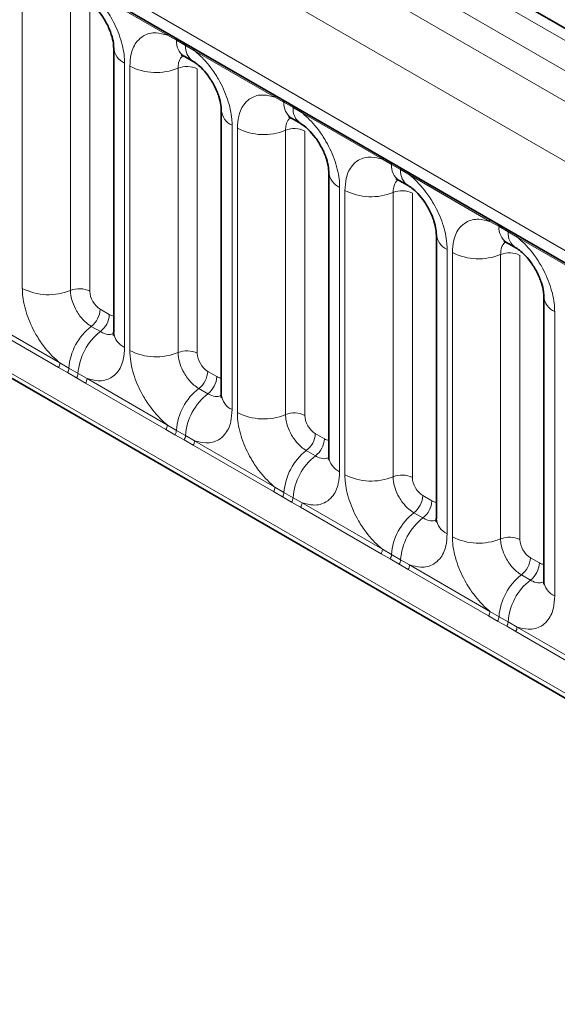
# Model space of a CAD drawing. Units: millimetres. Extents: x 15 to 416, y 5 to 292.
# Drawn here: x 248 to 252, y 261 to 268 of the extents above; entities that cross this region are included whole.
import ezdxf

# ---------------------------------------------------------------- set-up
doc = ezdxf.new("R2010")
doc.units = ezdxf.units.MM

msp = doc.modelspace()

# ---------------------------------------------------------------- linework, layer by layer
at = {"color": 8, "linetype": 'Continuous', "lineweight": 18}
for p, q in [((314.1621, 231.7665), (243.6667, 272.4626)), ((243.4868, 272.3624), (313.9853, 231.6644)), ((243.31, 272.2567), (313.8055, 231.5606)), ((313.6293, 231.2558), (243.1357, 271.9509)), ((243.7691, 270.9832), (312.9959, 231.0194)), ((243.1357, 268.3184), (313.6293, 227.6233)), ((248.8644, 267.9445), (248.3198, 268.2589)), ((247.8816, 266.2297), (247.8816, 268.1543)), ((248.2081, 268.1408), (248.2081, 266.2162)), ((248.3386, 268.1354), (248.3386, 266.2108)), ((312.9959, 228.0219), (243.7691, 267.9857)), ((248.9256, 267.9101), (248.8644, 267.9445)), ((248.9871, 267.8746), (248.9256, 267.9101)), ((249.0482, 267.8384), (248.9871, 267.8746)), ((249.5927, 267.5241), (249.0482, 267.8384)), ((248.5743, 267.7544), (248.5743, 265.8298)), ((248.6099, 265.8093), (248.6099, 267.7339)), ((248.9364, 267.7203), (248.9364, 265.7958)), ((249.067, 267.7149), (249.067, 265.7903)), ((249.6539, 267.4897), (249.5927, 267.5241)), ((249.7154, 267.4542), (249.6539, 267.4897)), ((249.7765, 267.418), (249.7154, 267.4542)), ((250.321, 267.1036), (249.7765, 267.418)), ((249.3026, 267.334), (249.3026, 265.4094)), ((249.3382, 265.3888), (249.3382, 267.3134)), ((249.6647, 267.2999), (249.6647, 265.3753)), ((249.7953, 267.2945), (249.7953, 265.3699)), ((250.3822, 267.0692), (250.321, 267.1036)), ((250.4437, 267.0337), (250.3822, 267.0692)), ((250.5048, 266.9975), (250.4437, 267.0337)), ((251.0493, 266.6832), (250.5048, 266.9975)), ((250.0309, 266.9135), (250.0309, 264.9889)), ((250.0665, 264.9684), (250.0665, 266.893)), ((250.393, 266.8794), (250.393, 264.9549)), ((250.5236, 266.874), (250.5236, 264.9494)), ((251.1105, 266.6488), (251.0493, 266.6832)), ((251.172, 266.6133), (251.1105, 266.6488)), ((251.2331, 266.5771), (251.172, 266.6133)), ((251.7776, 266.2627), (251.2331, 266.5771)), ((250.7593, 266.4931), (250.7593, 264.5685)), ((250.7948, 264.5479), (250.7948, 266.4725)), ((251.1213, 266.459), (251.1213, 264.5344)), ((251.2519, 266.4536), (251.2519, 264.529)), ((248.4093, 266.0884), (248.4708, 266.0529)), ((251.4876, 266.0726), (251.4876, 264.148)), ((248.1263, 265.695), (247.5818, 266.0093)), ((247.5915, 266.0396), (248.136, 265.7253)), ((248.3487, 265.9726), (248.4102, 265.9371)), ((248.136, 265.7253), (248.1973, 265.6892)), ((248.1875, 265.6598), (248.1263, 265.695)), ((248.249, 265.6243), (248.1875, 265.6598)), ((248.1973, 265.6892), (248.2588, 265.6536)), ((249.1376, 265.6679), (249.1991, 265.6324)), ((248.3101, 265.5889), (248.249, 265.6243)), ((248.2588, 265.6536), (248.3198, 265.6192)), ((248.3198, 265.6192), (248.8644, 265.3048)), ((248.8546, 265.2745), (248.3101, 265.5889)), ((249.077, 265.5521), (249.1385, 265.5166)), ((248.9158, 265.2393), (248.8546, 265.2745)), ((248.8644, 265.3048), (248.9256, 265.2687)), ((248.9256, 265.2687), (248.9871, 265.2332)), ((248.9773, 265.2038), (248.9158, 265.2393)), ((249.0384, 265.1684), (248.9773, 265.2038)), ((248.9871, 265.2332), (249.0482, 265.1987)), ((249.0482, 265.1987), (249.5927, 264.8844)), ((249.866, 265.2475), (249.9275, 265.212)), ((249.5829, 264.8541), (249.0384, 265.1684)), ((249.8053, 265.1317), (249.8669, 265.0962)), ((249.5927, 264.8844), (249.6539, 264.8483)), ((249.6441, 264.8189), (249.5829, 264.8541)), ((249.7057, 264.7834), (249.6441, 264.8189)), ((249.6539, 264.8483), (249.7154, 264.8127)), ((249.7154, 264.8127), (249.7765, 264.7783)), ((250.5943, 264.827), (250.6558, 264.7915)), ((249.7667, 264.748), (249.7057, 264.7834)), ((250.3112, 264.4336), (249.7667, 264.748)), ((249.7765, 264.7783), (250.321, 264.4639)), ((250.5337, 264.7112), (250.5952, 264.6757)), ((250.321, 264.4639), (250.3822, 264.4278)), ((250.3725, 264.3984), (250.3112, 264.4336)), ((250.434, 264.3629), (250.3725, 264.3984)), ((250.3822, 264.4278), (250.4437, 264.3923)), ((250.4437, 264.3923), (250.5048, 264.3578)), ((251.3226, 264.4066), (251.3841, 264.3711)), ((250.495, 264.3275), (250.434, 264.3629)), ((251.0396, 264.0132), (250.495, 264.3275)), ((250.5048, 264.3578), (251.0493, 264.0435)), ((251.262, 264.2908), (251.3235, 264.2553)), ((251.1008, 263.978), (251.0396, 264.0132)), ((251.0493, 264.0435), (251.1105, 264.0074)), ((251.1105, 264.0074), (251.172, 263.9718)), ((251.1623, 263.9425), (251.1008, 263.978)), ((251.2234, 263.9071), (251.1623, 263.9425)), ((251.172, 263.9718), (251.2331, 263.9374)), ((251.2331, 263.9374), (251.7776, 263.623)), ((251.7679, 263.5927), (251.2234, 263.9071))]:
    msp.add_line(p, q, dxfattribs=at)
at = {"color": 7, "linetype": 'Continuous', "lineweight": 35}
for p, q in [((314.2849, 231.7783), (243.7907, 272.4737)), ((243.8209, 270.8687), (313.0477, 230.905)), ((243.1357, 268.3184), (313.6293, 227.6233)), ((248.5011, 267.8565), (248.5011, 265.9319)), ((248.9773, 267.8017), (249.0388, 267.7662)), ((249.2294, 267.436), (249.2294, 265.5114)), ((249.7056, 267.3812), (249.7671, 267.3457)), ((249.9577, 267.0156), (249.9577, 265.091)), ((250.4339, 266.9608), (250.4954, 266.9253)), ((250.686, 266.5951), (250.686, 264.6705)), ((251.1622, 266.5403), (251.2238, 266.5048)), ((251.4144, 266.1747), (251.4144, 264.2501))]:
    msp.add_line(p, q, dxfattribs=at)
at = {"color": 8, "linetype": 'Continuous', "lineweight": 18}
for centre, radius, start, end in [((248.8414, 267.9459), 0.023, 356.67958, 38.09252), ((248.9032, 267.9108), 0.0224, 358.37935, 38.33592), ((248.6253, 267.8682), 0.1247, 184.88911, 245.8393), ((249.0441, 267.9001), 0.1189, 175.14198, 235.83099), ((248.9647, 267.8753), 0.0224, 358.37935, 38.33592), ((249.105, 267.8644), 0.1183, 175.04318, 236.92624), ((249.0252, 267.8398), 0.023, 356.67958, 38.09252), ((248.7878, 268.0813), 0.3903, 242.88291, 292.37029), ((248.9958, 267.5759), 0.1561, 62.88291, 112.37029), ((249.5698, 267.5254), 0.023, 356.67958, 38.09252), ((249.6315, 267.4903), 0.0224, 358.37935, 38.33592), ((249.7724, 267.4796), 0.1189, 175.14198, 235.83099), ((249.6931, 267.4548), 0.0224, 358.37935, 38.33592), ((249.3537, 267.4477), 0.1247, 184.88911, 245.8393), ((249.8333, 267.444), 0.1183, 175.04318, 236.92624), ((249.7536, 267.4193), 0.023, 356.67958, 38.09252), ((249.5161, 267.6609), 0.3903, 242.88291, 292.37029), ((249.7241, 267.1555), 0.1561, 62.88291, 112.37029), ((250.2981, 267.105), 0.023, 356.67958, 38.09252), ((250.3599, 267.0699), 0.0224, 358.37935, 38.33592), ((250.5007, 267.0592), 0.1189, 175.14198, 235.83099), ((250.082, 267.0273), 0.1247, 184.88911, 245.8393), ((250.4214, 267.0344), 0.0224, 358.37935, 38.33592), ((250.5616, 267.0235), 0.1183, 175.04318, 236.92624), ((250.4819, 266.9988), 0.023, 356.67958, 38.09252), ((250.2444, 267.2404), 0.3903, 242.88291, 292.37029), ((250.4524, 266.735), 0.1561, 62.88291, 112.37029), ((251.0264, 266.6845), 0.023, 356.67958, 38.09252), ((251.0882, 266.6494), 0.0224, 358.37935, 38.33592), ((250.8103, 266.6068), 0.1247, 184.88911, 245.8393), ((251.229, 266.6387), 0.1189, 175.14198, 235.83099), ((251.1497, 266.6139), 0.0224, 358.37935, 38.33592), ((251.2899, 266.6031), 0.1183, 175.04318, 236.92624), ((251.2102, 266.5784), 0.023, 356.67958, 38.09252), ((250.9728, 266.82), 0.3903, 242.88291, 292.37029), ((251.1808, 266.3146), 0.1561, 62.88291, 112.37029), ((248.0595, 266.5772), 0.3903, 242.88291, 292.37029), ((248.2675, 266.0718), 0.1561, 62.88291, 112.37029), ((251.5386, 266.1864), 0.1247, 184.88911, 245.8393), ((248.2534, 266.0962), 0.1561, 307.62647, 357.12109), ((248.3149, 266.0607), 0.1561, 307.62647, 357.12109), ((248.5889, 265.6621), 0.3926, 127.7241, 176.04371), ((248.6504, 265.6266), 0.3926, 127.7241, 176.04371), ((248.6256, 265.944), 0.1251, 185.5369, 245.78324), ((248.7878, 266.1567), 0.3903, 242.88291, 292.37029), ((248.9958, 265.6514), 0.1561, 62.88291, 112.37029), ((248.0772, 265.7275), 0.0589, 326.48815, 357.83256), ((248.1377, 265.6927), 0.0597, 326.60034, 356.63971), ((248.9817, 265.6758), 0.1561, 307.62647, 357.12109), ((248.1992, 265.6571), 0.0597, 326.60034, 356.63971), ((248.2609, 265.6214), 0.0589, 326.48815, 357.83256), ((249.0432, 265.6403), 0.1561, 307.62647, 357.12109), ((249.3172, 265.2416), 0.3926, 127.7241, 176.04371), ((249.3787, 265.2061), 0.3926, 127.7241, 176.04371), ((249.354, 265.5235), 0.1251, 185.5369, 245.78324), ((249.5161, 265.7363), 0.3903, 242.88291, 292.37029), ((249.7241, 265.2309), 0.1561, 62.88291, 112.37029), ((248.8055, 265.3071), 0.0589, 326.48815, 357.83256), ((248.866, 265.2722), 0.0597, 326.60034, 356.63971), ((248.9275, 265.2367), 0.0597, 326.60034, 356.63971), ((248.9893, 265.201), 0.0589, 326.48815, 357.83256), ((249.71, 265.2553), 0.1561, 307.62647, 357.12109), ((249.7715, 265.2198), 0.1561, 307.62647, 357.12109), ((250.0456, 264.8212), 0.3926, 127.7241, 176.04371), ((250.1071, 264.7857), 0.3926, 127.7241, 176.04371), ((250.0823, 265.1031), 0.1251, 185.5369, 245.78324), ((250.2444, 265.3158), 0.3903, 242.88291, 292.37029), ((250.4524, 264.8105), 0.1561, 62.88291, 112.37029), ((249.5338, 264.8866), 0.0589, 326.48815, 357.83256), ((249.5943, 264.8518), 0.0597, 326.60034, 356.63971), ((249.6558, 264.8162), 0.0597, 326.60034, 356.63971), ((250.4384, 264.8349), 0.1561, 307.62647, 357.12109), ((250.4999, 264.7994), 0.1561, 307.62647, 357.12109), ((249.7176, 264.7805), 0.0589, 326.48815, 357.83256), ((250.7739, 264.4007), 0.3926, 127.7241, 176.04371), ((250.8354, 264.3652), 0.3926, 127.7241, 176.04371), ((250.8106, 264.6826), 0.1251, 185.5369, 245.78324), ((250.9728, 264.8954), 0.3903, 242.88291, 292.37029), ((251.1808, 264.39), 0.1561, 62.88291, 112.37029), ((250.2621, 264.4662), 0.0589, 326.48815, 357.83256), ((250.3226, 264.4313), 0.0597, 326.60034, 356.63971), ((250.3841, 264.3958), 0.0597, 326.60034, 356.63971), ((251.1667, 264.4144), 0.1561, 307.62647, 357.12109), ((250.4459, 264.3601), 0.0589, 326.48815, 357.83256), ((251.2282, 264.3789), 0.1561, 307.62647, 357.12109), ((251.5022, 263.9803), 0.3926, 127.7241, 176.04371), ((251.5637, 263.9448), 0.3926, 127.7241, 176.04371), ((251.5389, 264.2622), 0.1251, 185.5369, 245.78324), ((250.9904, 264.0457), 0.0589, 326.48815, 357.83256), ((251.051, 264.0109), 0.0597, 326.60034, 356.63971), ((251.1125, 263.9753), 0.0597, 326.60034, 356.63971), ((251.1742, 263.9396), 0.0589, 326.48815, 357.83256)]:
    msp.add_arc(centre, radius, start, end, dxfattribs=at)
for centre, major_axis, ratio, start_param, end_param in [((248.4094, 266.1701), (-0.05, 0.0866), 0.578085, 0.786089, 2.355667), ((248.4707, 266.1346), (-0.0501, 0.0867), 0.576679, 2.356885, 2.798959), ((249.1377, 265.7496), (-0.05, 0.0866), 0.578085, 0.786089, 2.355667), ((249.1991, 265.7142), (-0.0501, 0.0867), 0.576679, 2.356885, 2.798959), ((249.866, 265.3292), (-0.05, 0.0866), 0.578085, 0.786089, 2.355667), ((249.9274, 265.2937), (-0.0501, 0.0867), 0.576679, 2.356885, 2.798959), ((250.5944, 264.9087), (-0.05, 0.0866), 0.578085, 0.786089, 2.355667), ((250.6557, 264.8733), (-0.0501, 0.0867), 0.576679, 2.356885, 2.798959), ((251.3227, 264.4883), (-0.05, 0.0866), 0.578085, 0.786089, 2.355667), ((251.384, 264.4528), (-0.0501, 0.0867), 0.576679, 2.356885, 2.798959)]:
    msp.add_ellipse(centre, major_axis=major_axis, ratio=ratio, start_param=start_param, end_param=end_param, dxfattribs=at)
for points, knots in [([(248.3198, 268.2589), (248.3242, 268.2553), (248.3631, 268.2233), (248.4213, 268.1605), (248.4939, 268.0509), (248.5484, 267.9303), (248.5723, 267.8232), (248.5739, 267.7681), (248.5743, 267.7544)], [0, 0, 0, 0, 0.030979, 0.276013, 0.429338, 0.674294, 0.919249, 1, 1, 1, 1]), ([(248.6099, 267.7339), (248.6116, 267.7617), (248.6159, 267.8289), (248.6505, 267.8983), (248.7089, 267.948), (248.7787, 267.9667), (248.8386, 267.9512), (248.8644, 267.9445)], [0, 0, 0, 0, 0.172764, 0.417722, 0.571, 0.81588, 1, 1, 1, 1]), ([(248.97, 267.805), (248.9662, 267.8021), (248.9521, 267.7912), (248.9392, 267.7625), (248.9372, 267.7327), (248.9364, 267.7203)], [0, 0, 0, 0, 0.178651, 0.660253, 1, 1, 1, 1]), ([(249.0482, 267.8384), (249.0525, 267.8348), (249.0915, 267.8028), (249.1496, 267.74), (249.2222, 267.6304), (249.2767, 267.5099), (249.3006, 267.4028), (249.3022, 267.3476), (249.3026, 267.334)], [0, 0, 0, 0, 0.0309785, 0.2760126, 0.4293382, 0.6742942, 0.9192491, 1, 1, 1, 1]), ([(249.3382, 267.3134), (249.34, 267.3412), (249.3442, 267.4085), (249.3788, 267.4778), (249.4373, 267.5275), (249.507, 267.5462), (249.567, 267.5307), (249.5927, 267.5241)], [0, 0, 0, 0, 0.172764, 0.417722, 0.571, 0.81588, 1, 1, 1, 1]), ([(249.7765, 267.418), (249.7808, 267.4144), (249.8198, 267.3824), (249.8779, 267.3196), (249.9505, 267.21), (250.0051, 267.0894), (250.0289, 266.9823), (250.0305, 266.9272), (250.0309, 266.9135)], [0, 0, 0, 0, 0.030979, 0.276013, 0.429338, 0.674294, 0.919249, 1, 1, 1, 1]), ([(249.6983, 267.3845), (249.6945, 267.3816), (249.6804, 267.3708), (249.6675, 267.342), (249.6655, 267.3122), (249.6647, 267.2999)], [0, 0, 0, 0, 0.1786505, 0.6602529, 1, 1, 1, 1]), ([(250.0665, 266.893), (250.0683, 266.9208), (250.0725, 266.988), (250.1071, 267.0574), (250.1656, 267.1071), (250.2353, 267.1258), (250.2953, 267.1103), (250.321, 267.1036)], [0, 0, 0, 0, 0.172764, 0.4177222, 0.5710003, 0.8158804, 1, 1, 1, 1]), ([(250.5048, 266.9975), (250.5092, 266.9939), (250.5481, 266.9619), (250.6063, 266.8991), (250.6788, 266.7895), (250.7334, 266.669), (250.7573, 266.5619), (250.7589, 266.5067), (250.7593, 266.4931)], [0, 0, 0, 0, 0.030979, 0.276013, 0.429338, 0.674294, 0.919249, 1, 1, 1, 1]), ([(250.4266, 266.9641), (250.4228, 266.9612), (250.4088, 266.9503), (250.3958, 266.9216), (250.3938, 266.8918), (250.393, 266.8794)], [0, 0, 0, 0, 0.178651, 0.660253, 1, 1, 1, 1]), ([(250.7948, 266.4725), (250.7966, 266.5003), (250.8008, 266.5676), (250.8355, 266.6369), (250.8939, 266.6866), (250.9637, 266.7053), (251.0236, 266.6898), (251.0493, 266.6832)], [0, 0, 0, 0, 0.172764, 0.417722, 0.571, 0.81588, 1, 1, 1, 1]), ([(251.1532, 266.5422), (251.15, 266.5397), (251.1366, 266.5292), (251.1242, 266.5011), (251.1222, 266.4713), (251.1213, 266.459)], [0, 0, 0, 0, 0.154996, 0.650468, 1, 1, 1, 1]), ([(251.2331, 266.5771), (251.2375, 266.5735), (251.2764, 266.5415), (251.3346, 266.4787), (251.4071, 266.3691), (251.4617, 266.2485), (251.4856, 266.1414), (251.4872, 266.0863), (251.4876, 266.0726)], [0, 0, 0, 0, 0.030979, 0.276013, 0.429338, 0.674294, 0.919249, 1, 1, 1, 1]), ([(248.136, 265.7253), (248.1317, 265.7289), (248.0927, 265.7609), (248.0346, 265.8237), (247.962, 265.9333), (247.9075, 266.0538), (247.8836, 266.1609), (247.882, 266.2161), (247.8816, 266.2297)], [0, 0, 0, 0, 0.030979, 0.276013, 0.429338, 0.674294, 0.919249, 1, 1, 1, 1]), ([(248.2081, 266.2162), (248.2082, 266.2101), (248.2089, 266.1855), (248.2196, 266.1378), (248.2439, 266.0841), (248.2762, 266.0353), (248.3107, 265.9976), (248.3376, 265.9799), (248.3487, 265.9726)], [0, 0, 0, 0, 0.070739, 0.285278, 0.499774, 0.634031, 0.848619, 1, 1, 1, 1]), ([(248.4102, 265.9371), (248.4154, 265.9343), (248.4363, 265.9231), (248.4692, 265.914), (248.4909, 265.9217), (248.5002, 265.9249)], [0, 0, 0, 0, 0.158266, 0.638261, 1, 1, 1, 1]), ([(248.5743, 265.8298), (248.5726, 265.802), (248.5683, 265.7348), (248.5337, 265.6654), (248.4753, 265.6157), (248.4055, 265.597), (248.3456, 265.6125), (248.3198, 265.6192)], [0, 0, 0, 0, 0.172764, 0.417722, 0.571, 0.81588, 1, 1, 1, 1]), ([(248.8644, 265.3048), (248.86, 265.3084), (248.8211, 265.3404), (248.7629, 265.4032), (248.6903, 265.5128), (248.6358, 265.6334), (248.6119, 265.7405), (248.6103, 265.7956), (248.6099, 265.8093)], [0, 0, 0, 0, 0.030979, 0.276013, 0.429338, 0.674294, 0.919249, 1, 1, 1, 1]), ([(248.9364, 265.7958), (248.9365, 265.7897), (248.9373, 265.7651), (248.9479, 265.7174), (248.9722, 265.6636), (249.0046, 265.6149), (249.039, 265.5772), (249.0659, 265.5595), (249.077, 265.5521)], [0, 0, 0, 0, 0.070739, 0.285278, 0.499774, 0.634031, 0.848619, 1, 1, 1, 1]), ([(249.1385, 265.5166), (249.1437, 265.5139), (249.1646, 265.5027), (249.1976, 265.4936), (249.2192, 265.5012), (249.2285, 265.5045)], [0, 0, 0, 0, 0.1582662, 0.6382613, 1, 1, 1, 1]), ([(249.3026, 265.4094), (249.3009, 265.3816), (249.2967, 265.3143), (249.262, 265.245), (249.2036, 265.1953), (249.1338, 265.1766), (249.0739, 265.1921), (249.0482, 265.1987)], [0, 0, 0, 0, 0.172764, 0.417722, 0.571, 0.81588, 1, 1, 1, 1]), ([(249.5927, 264.8844), (249.5883, 264.888), (249.5494, 264.92), (249.4912, 264.9828), (249.4187, 265.0924), (249.3641, 265.2129), (249.3402, 265.32), (249.3386, 265.3752), (249.3382, 265.3888)], [0, 0, 0, 0, 0.030979, 0.276013, 0.429338, 0.674294, 0.919249, 1, 1, 1, 1]), ([(249.6647, 265.3753), (249.6649, 265.3692), (249.6656, 265.3446), (249.6762, 265.2969), (249.7005, 265.2432), (249.7329, 265.1944), (249.7673, 265.1567), (249.7942, 265.139), (249.8053, 265.1317)], [0, 0, 0, 0, 0.070739, 0.285278, 0.499774, 0.634031, 0.848619, 1, 1, 1, 1]), ([(249.8669, 265.0962), (249.872, 265.0934), (249.8929, 265.0822), (249.9259, 265.0731), (249.9475, 265.0808), (249.9568, 265.084)], [0, 0, 0, 0, 0.158266, 0.638261, 1, 1, 1, 1]), ([(250.0309, 264.9889), (250.0292, 264.9611), (250.025, 264.8939), (249.9903, 264.8245), (249.9319, 264.7748), (249.8621, 264.7561), (249.8022, 264.7716), (249.7765, 264.7783)], [0, 0, 0, 0, 0.172764, 0.417722, 0.571, 0.81588, 1, 1, 1, 1]), ([(250.321, 264.4639), (250.3166, 264.4675), (250.2777, 264.4995), (250.2195, 264.5623), (250.147, 264.6719), (250.0924, 264.7925), (250.0685, 264.8996), (250.0669, 264.9547), (250.0665, 264.9684)], [0, 0, 0, 0, 0.0309785, 0.2760126, 0.4293382, 0.6742942, 0.9192491, 1, 1, 1, 1]), ([(250.393, 264.9549), (250.3932, 264.9488), (250.3939, 264.9242), (250.4045, 264.8765), (250.4289, 264.8227), (250.4612, 264.774), (250.4956, 264.7363), (250.5225, 264.7186), (250.5337, 264.7112)], [0, 0, 0, 0, 0.070739, 0.285278, 0.499774, 0.634031, 0.848619, 1, 1, 1, 1]), ([(250.5952, 264.6757), (250.6003, 264.673), (250.6212, 264.6618), (250.6542, 264.6527), (250.6758, 264.6603), (250.6851, 264.6636)], [0, 0, 0, 0, 0.158266, 0.638261, 1, 1, 1, 1]), ([(250.7593, 264.5685), (250.7575, 264.5407), (250.7533, 264.4734), (250.7187, 264.4041), (250.6602, 264.3544), (250.5904, 264.3357), (250.5305, 264.3512), (250.5048, 264.3578)], [0, 0, 0, 0, 0.172764, 0.417722, 0.571, 0.81588, 1, 1, 1, 1]), ([(251.0493, 264.0435), (251.0449, 264.0471), (251.006, 264.0791), (250.9479, 264.1419), (250.8753, 264.2515), (250.8207, 264.372), (250.7968, 264.4791), (250.7952, 264.5343), (250.7948, 264.5479)], [0, 0, 0, 0, 0.030979, 0.276013, 0.429338, 0.674294, 0.919249, 1, 1, 1, 1]), ([(251.1213, 264.5344), (251.1215, 264.5283), (251.1222, 264.5037), (251.1329, 264.456), (251.1572, 264.4023), (251.1895, 264.3535), (251.224, 264.3158), (251.2509, 264.2981), (251.262, 264.2908)], [0, 0, 0, 0, 0.070739, 0.285278, 0.499774, 0.634031, 0.848619, 1, 1, 1, 1]), ([(251.3235, 264.2553), (251.3287, 264.2525), (251.3496, 264.2413), (251.3825, 264.2322), (251.4042, 264.2399), (251.4135, 264.2431)], [0, 0, 0, 0, 0.158266, 0.638261, 1, 1, 1, 1]), ([(251.4876, 264.148), (251.4858, 264.1202), (251.4816, 264.053), (251.447, 263.9836), (251.3885, 263.9339), (251.3188, 263.9152), (251.2588, 263.9307), (251.2331, 263.9374)], [0, 0, 0, 0, 0.172764, 0.417722, 0.571, 0.81588, 1, 1, 1, 1])]:
    msp.add_open_spline(points, degree=3, knots=knots, dxfattribs=at)
at = {"color": 7, "linetype": 'Continuous', "lineweight": 35}
for points, knots in [([(248.3115, 268.1852), (248.3165, 268.1824), (248.3303, 268.1748), (248.3664, 268.1443), (248.4116, 268.0928), (248.4553, 268.0231), (248.4856, 267.9511), (248.4999, 267.8905), (248.5003, 267.8674), (248.5005, 267.8575)], [0, 0, 0, 0, 0.07685, 0.212853, 0.372777, 0.547928, 0.726186, 0.882343, 1, 1, 1, 1]), ([(248.9572, 267.811), (248.9573, 267.8113), (248.9576, 267.8119), (248.972, 267.804), (248.9783, 267.8005)], [0, 0, 0, 0, 0.564392, 1, 1, 1, 1]), ([(249.0398, 267.7647), (249.0448, 267.762), (249.0586, 267.7544), (249.0948, 267.7239), (249.14, 267.6723), (249.1836, 267.6027), (249.214, 267.5306), (249.2282, 267.4701), (249.2286, 267.447), (249.2288, 267.437)], [0, 0, 0, 0, 0.07685, 0.212853, 0.372777, 0.547928, 0.726186, 0.882343, 1, 1, 1, 1]), ([(249.6855, 267.3905), (249.6857, 267.3909), (249.6859, 267.3914), (249.7003, 267.3835), (249.7066, 267.38)], [0, 0, 0, 0, 0.564392, 1, 1, 1, 1]), ([(249.7681, 267.3443), (249.7731, 267.3415), (249.7869, 267.3339), (249.8231, 267.3034), (249.8683, 267.2519), (249.912, 267.1822), (249.9423, 267.1102), (249.9565, 267.0496), (249.9569, 267.0265), (249.9571, 267.0166)], [0, 0, 0, 0, 0.07685, 0.212853, 0.372777, 0.547928, 0.726186, 0.882343, 1, 1, 1, 1]), ([(250.4138, 266.9701), (250.414, 266.9704), (250.4142, 266.971), (250.4286, 266.9631), (250.4349, 266.9596)], [0, 0, 0, 0, 0.564392, 1, 1, 1, 1]), ([(250.4964, 266.9238), (250.5014, 266.9211), (250.5152, 266.9135), (250.5514, 266.883), (250.5966, 266.8314), (250.6403, 266.7618), (250.6706, 266.6897), (250.6848, 266.6292), (250.6853, 266.6061), (250.6854, 266.5961)], [0, 0, 0, 0, 0.0768503, 0.2128532, 0.3727772, 0.5479284, 0.7261855, 0.8823425, 1, 1, 1, 1]), ([(251.1422, 266.5496), (251.1423, 266.55), (251.1425, 266.5505), (251.1569, 266.5426), (251.1632, 266.5391)], [0, 0, 0, 0, 0.564392, 1, 1, 1, 1]), ([(251.2248, 266.5034), (251.2297, 266.5006), (251.2436, 266.493), (251.2797, 266.4625), (251.3249, 266.411), (251.3686, 266.3413), (251.3989, 266.2693), (251.4131, 266.2087), (251.4136, 266.1856), (251.4138, 266.1757)], [0, 0, 0, 0, 0.07685, 0.212853, 0.372777, 0.547928, 0.726186, 0.882343, 1, 1, 1, 1]), ([(248.5003, 265.934), (248.5002, 265.9266), (248.5001, 265.9093), (248.4996, 265.9102), (248.4994, 265.9107)], [0, 0, 0, 0, 0.4211569, 1, 1, 1, 1]), ([(249.2286, 265.5135), (249.2286, 265.5062), (249.2285, 265.4888), (249.228, 265.4897), (249.2277, 265.4902)], [0, 0, 0, 0, 0.4211569, 1, 1, 1, 1]), ([(249.9569, 265.0931), (249.9569, 265.0857), (249.9568, 265.0684), (249.9563, 265.0693), (249.956, 265.0698)], [0, 0, 0, 0, 0.421157, 1, 1, 1, 1]), ([(250.6852, 264.6726), (250.6852, 264.6653), (250.6851, 264.6479), (250.6846, 264.6488), (250.6843, 264.6493)], [0, 0, 0, 0, 0.4211569, 1, 1, 1, 1]), ([(251.4136, 264.2522), (251.4135, 264.2448), (251.4134, 264.2275), (251.4129, 264.2284), (251.4126, 264.2289)], [0, 0, 0, 0, 0.4211569, 1, 1, 1, 1])]:
    msp.add_open_spline(points, degree=3, knots=knots, dxfattribs=at)

doc.saveas('drawing.dxf')
